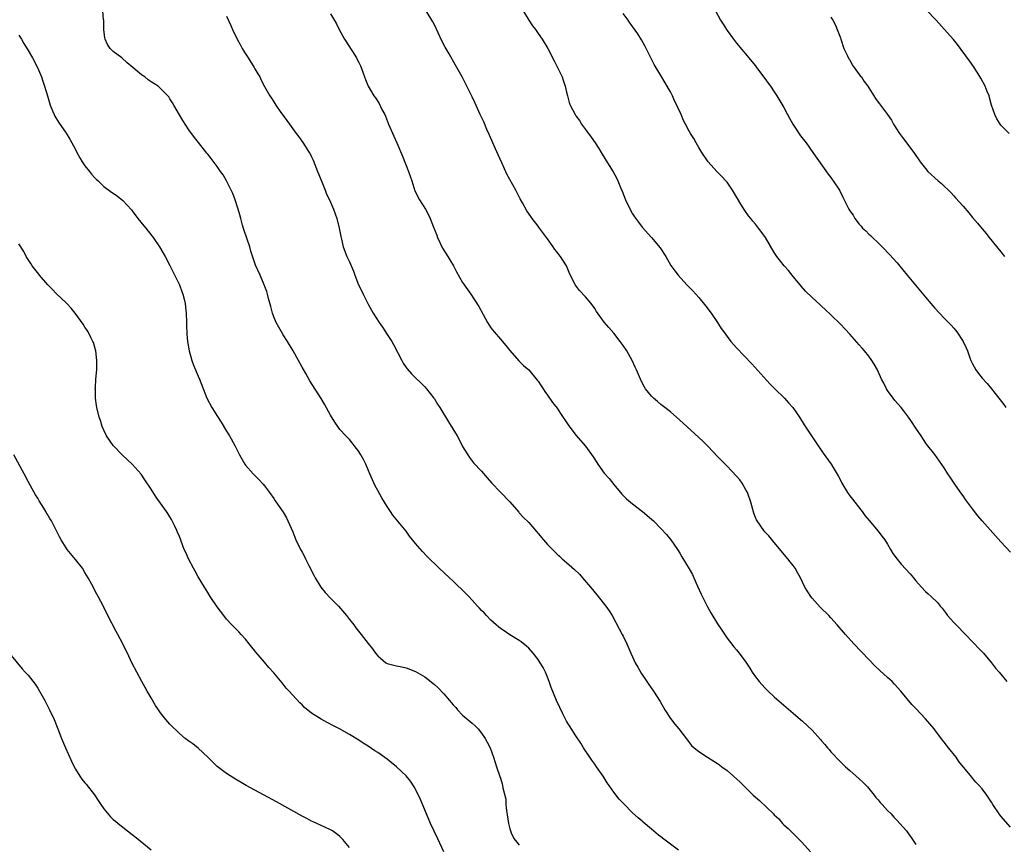
# Model space of a CAD drawing. Units: inches. Extents: x 2577000 to 2580000, y 1548000 to 1551000.
# Drawn here: x 2579379 to 2579588, y 1550675 to 1550849 of the extents above; entities that cross this region are included whole.
import ezdxf

# ---------------------------------------------------------------- set-up
doc = ezdxf.new("R2010")
doc.units = ezdxf.units.IN
doc.header["$MEASUREMENT"] = 0
doc.layers.add('LD25771548_10ft', color=53, linetype='Continuous')

msp = doc.modelspace()

# ---------------------------------------------------------------- linework, layer by layer
at = {"layer": 'LD25771548_10ft'}
for points, elevation in [([(2579518.69, 1550673.31), (2579517, 1550674.62), (2579515.64, 1550675.64), (2579515, 1550676.15), (2579514.51, 1550676.51), (2579513, 1550677.8), (2579511.24, 1550679.24), (2579511, 1550679.47), (2579510.15, 1550680.15), (2579509, 1550681.22), (2579507.11, 1550683.11), (2579506.15, 1550684.15), (2579505, 1550685.62), (2579504.02, 1550687), (2579503.6, 1550687.6), (2579502.73, 1550689), (2579501.37, 1550691), (2579501, 1550691.53), (2579500.35, 1550692.35), (2579499.9, 1550693), (2579498.61, 1550695), (2579498.01, 1550696.01), (2579497, 1550697.51), (2579495.63, 1550699.63), (2579495, 1550700.66), (2579494.2, 1550702.2), (2579493.55, 1550703.55), (2579492.9, 1550705), (2579491.75, 1550707.75), (2579491.35, 1550709), (2579491, 1550709.92), (2579490.54, 1550711), (2579490.02, 1550712.02), (2579489.44, 1550713), (2579489, 1550713.67), (2579487.92, 1550715), (2579487, 1550716.05), (2579486.5, 1550716.5), (2579485.41, 1550717.41), (2579485, 1550717.73), (2579483, 1550718.92), (2579481.77, 1550719.77), (2579481, 1550720.24), (2579480.6, 1550720.6), (2579480.11, 1550721), (2579479, 1550722), (2579478.02, 1550723), (2579477.56, 1550723.56), (2579477, 1550724.09), (2579476.57, 1550724.57), (2579476.15, 1550725), (2579475, 1550726.25), (2579474.28, 1550727), (2579473.67, 1550727.67), (2579471, 1550730.27), (2579470.19, 1550731), (2579468.03, 1550733), (2579465.51, 1550735.51), (2579464.52, 1550736.52), (2579463, 1550738.26), (2579461.77, 1550739.77), (2579461, 1550740.87), (2579458.22, 1550744.22), (2579457.73, 1550745), (2579457, 1550746.06), (2579456.46, 1550747), (2579455.9, 1550747.9), (2579455, 1550749.44), (2579454.44, 1550750.45), (2579453.34, 1550753), (2579453, 1550753.84), (2579452.48, 1550755), (2579451.99, 1550755.99), (2579451.42, 1550757), (2579451, 1550757.68), (2579450.01, 1550759), (2579449.57, 1550759.57), (2579449, 1550760.23), (2579448.23, 1550761), (2579447, 1550762.35), (2579446.53, 1550763), (2579445.91, 1550763.91), (2579445, 1550765.42), (2579443.72, 1550767.72), (2579443, 1550768.92), (2579440.65, 1550772.65), (2579439.76, 1550774.24), (2579439, 1550775.56), (2579438.23, 1550777), (2579437.08, 1550779), (2579435.89, 1550781), (2579435, 1550782.37), (2579434.62, 1550783), (2579433.5, 1550785), (2579433, 1550786.23), (2579432.7, 1550787), (2579432.38, 1550788.38), (2579431.88, 1550790.12), (2579431.68, 1550791), (2579431.54, 1550791.54), (2579430.99, 1550792.99), (2579430.13, 1550795), (2579429.15, 1550797.15), (2579429, 1550797.54), (2579428.12, 1550800.12), (2579427.89, 1550801), (2579427.36, 1550802.64), (2579426.68, 1550804.68), (2579426.39, 1550805.61), (2579425.99, 1550807), (2579425.8, 1550807.8), (2579425.43, 1550809), (2579424.78, 1550811), (2579424.3, 1550812.3), (2579423.98, 1550813), (2579422.99, 1550814.99), (2579422.24, 1550816.24), (2579421.74, 1550817), (2579421, 1550818), (2579419.7, 1550819.7), (2579419, 1550820.66), (2579418.84, 1550820.84), (2579417.08, 1550823.08), (2579416.18, 1550824.18), (2579415, 1550825.76), (2579413.73, 1550827.73), (2579411.8, 1550831), (2579411.53, 1550831.53), (2579411, 1550832.36), (2579410.74, 1550832.74), (2579410.52, 1550833), (2579409, 1550834.56), (2579408.52, 1550835), (2579407.6, 1550835.6), (2579407, 1550835.94), (2579406.37, 1550836.37), (2579405.67, 1550837), (2579405, 1550837.41), (2579403.11, 1550839), (2579401.95, 1550839.95), (2579400.78, 1550841), (2579399, 1550842.33), (2579398.37, 1550843), (2579397.81, 1550843.81), (2579397.3, 1550845), (2579397.24, 1550845.24), (2579397.03, 1550847), (2579396.97, 1550848.97), (2579396.95, 1550849.05), (2579396.81, 1550851)], 7180), ([(2579445, 1550850.37), (2579446.25, 1550848.25), (2579446.87, 1550847), (2579447.96, 1550845), (2579449, 1550843.38), (2579449.26, 1550843), (2579449.67, 1550842.33), (2579450.53, 1550841), (2579450.69, 1550840.69), (2579451, 1550840.01), (2579451.33, 1550839.33), (2579451.47, 1550839), (2579452.23, 1550837), (2579452.41, 1550836.41), (2579453, 1550835), (2579454.22, 1550833), (2579454.56, 1550832.56), (2579455.33, 1550831.33), (2579455.91, 1550830.09), (2579456.48, 1550829), (2579456.65, 1550828.65), (2579457.32, 1550827), (2579458.43, 1550824.43), (2579459.05, 1550823.05), (2579460.23, 1550820.23), (2579461.51, 1550817), (2579462.21, 1550815), (2579462.9, 1550812.9), (2579463.89, 1550811), (2579465.1, 1550809), (2579465.76, 1550807.76), (2579466.1, 1550807), (2579466.83, 1550805.17), (2579467.52, 1550803.52), (2579467.69, 1550803), (2579468.74, 1550800.74), (2579469.83, 1550799), (2579470.25, 1550798.25), (2579471.05, 1550797), (2579471.72, 1550795.72), (2579473, 1550793.5), (2579474, 1550792), (2579474.73, 1550791), (2579476.41, 1550788.41), (2579478.25, 1550785), (2579479, 1550783.86), (2579479.64, 1550783), (2579481, 1550781.46), (2579482.17, 1550780.17), (2579483, 1550779.08), (2579484.88, 1550776.88), (2579485.9, 1550775.9), (2579487, 1550774.97), (2579488.81, 1550772.81), (2579489, 1550772.58), (2579489.6, 1550771.6), (2579490.02, 1550771), (2579490.41, 1550770.41), (2579491, 1550769.64), (2579492.05, 1550768.05), (2579493, 1550766.85), (2579493.74, 1550765.74), (2579495.37, 1550763.37), (2579497, 1550761.19), (2579499, 1550758.82), (2579500.61, 1550756.61), (2579501.4, 1550755.4), (2579501.65, 1550755), (2579503, 1550753.14), (2579504, 1550752), (2579505, 1550750.7), (2579506.7, 1550748.7), (2579507.7, 1550747.7), (2579509, 1550746.63), (2579511.09, 1550745), (2579513, 1550743.39), (2579513.43, 1550743), (2579515, 1550741.4), (2579516.16, 1550740.16), (2579517.12, 1550739), (2579518.48, 1550737), (2579519, 1550736.16), (2579519.41, 1550735.41), (2579521, 1550732.87), (2579521.67, 1550731.67), (2579521.98, 1550731), (2579522.76, 1550729.24), (2579523.54, 1550727.54), (2579524.86, 1550724.86), (2579525.57, 1550723.57), (2579527, 1550721.22), (2579527.86, 1550719.86), (2579529, 1550718.18), (2579530.4, 1550716.4), (2579531, 1550715.72), (2579531.59, 1550715), (2579533, 1550713.11), (2579533.82, 1550711.82), (2579534.31, 1550711), (2579535, 1550710.03), (2579535.8, 1550709), (2579537, 1550707.67), (2579537.69, 1550707), (2579539, 1550705.76), (2579541, 1550704), (2579543, 1550702.33), (2579544.52, 1550701), (2579545, 1550700.6), (2579547, 1550698.7), (2579548.77, 1550696.77), (2579549, 1550696.5), (2579549.72, 1550695.72), (2579550.28, 1550695), (2579550.62, 1550694.62), (2579551, 1550694.14), (2579553, 1550692.01), (2579553.53, 1550691.53), (2579554.07, 1550691), (2579555, 1550690.17), (2579557, 1550688.44), (2579557.74, 1550687.74), (2579558.72, 1550686.72), (2579559, 1550686.4), (2579560.14, 1550685), (2579560.51, 1550684.51), (2579561, 1550683.98), (2579561.45, 1550683.45), (2579561.88, 1550683), (2579563, 1550681.74), (2579563.73, 1550681), (2579564.3, 1550680.3), (2579565, 1550679.61), (2579565.58, 1550679), (2579567, 1550677.39), (2579567.31, 1550677), (2579568.02, 1550676.01), (2579569, 1550674.54)], 7200), ([(2579589, 1550678.2), (2579587, 1550680.53), (2579586.65, 1550681), (2579585.32, 1550683), (2579585, 1550683.51), (2579584, 1550685), (2579583, 1550686.28), (2579582.42, 1550687), (2579581.72, 1550687.72), (2579581, 1550688.6), (2579580.81, 1550688.81), (2579578.12, 1550692.12), (2579577.49, 1550693), (2579575.87, 1550695), (2579575, 1550696.16), (2579574.63, 1550696.63), (2579573, 1550698.8), (2579572.83, 1550699), (2579571, 1550701.12), (2579569, 1550703.28), (2579568.16, 1550704.16), (2579565.79, 1550707), (2579564.48, 1550708.48), (2579563.98, 1550709), (2579563, 1550709.91), (2579561.35, 1550711.35), (2579560.31, 1550712.31), (2579559, 1550713.65), (2579555.86, 1550717), (2579554.06, 1550719), (2579552.34, 1550721), (2579551, 1550722.49), (2579550.52, 1550723), (2579548.74, 1550724.74), (2579547, 1550726.68), (2579546.75, 1550727), (2579545.49, 1550729), (2579545, 1550730.05), (2579544.52, 1550731), (2579543.98, 1550731.98), (2579543.4, 1550733), (2579543, 1550733.56), (2579542.36, 1550734.36), (2579541.88, 1550735), (2579539, 1550738.48), (2579537.85, 1550739.85), (2579537, 1550740.73), (2579536.79, 1550741), (2579535.38, 1550743), (2579535.23, 1550743.23), (2579535, 1550743.75), (2579534.65, 1550744.65), (2579534.01, 1550747), (2579533.32, 1550749), (2579533, 1550749.62), (2579532.17, 1550751), (2579531.68, 1550751.68), (2579531, 1550752.52), (2579529, 1550754.59), (2579528.57, 1550755), (2579527.8, 1550755.8), (2579527, 1550756.66), (2579525, 1550758.75), (2579523.87, 1550759.87), (2579523, 1550760.7), (2579519.69, 1550763.69), (2579519, 1550764.36), (2579517, 1550766.08), (2579515.79, 1550767), (2579515, 1550767.63), (2579514.28, 1550768.28), (2579513.4, 1550769), (2579513, 1550769.39), (2579511.71, 1550771), (2579511.44, 1550771.44), (2579511, 1550772.24), (2579510.64, 1550773), (2579509.85, 1550775), (2579509.57, 1550775.57), (2579508.92, 1550777), (2579507.75, 1550779), (2579507, 1550780.12), (2579506.38, 1550781), (2579505, 1550782.74), (2579503.95, 1550783.95), (2579503, 1550785.09), (2579501.37, 1550787.37), (2579501, 1550787.94), (2579500.23, 1550789), (2579499, 1550790.41), (2579497.75, 1550791.75), (2579496.88, 1550792.88), (2579496.81, 1550793), (2579495.58, 1550795.58), (2579495, 1550797), (2579494.19, 1550798.19), (2579493.7, 1550799), (2579493.38, 1550799.38), (2579493, 1550799.92), (2579492.49, 1550800.49), (2579492.17, 1550801), (2579491, 1550802.69), (2579490.75, 1550803), (2579489.27, 1550805), (2579489, 1550805.41), (2579487.75, 1550807), (2579487.43, 1550807.43), (2579486.61, 1550808.61), (2579485.65, 1550810.35), (2579485.17, 1550811.17), (2579484.23, 1550813), (2579482.37, 1550816.37), (2579481.36, 1550818.64), (2579480.49, 1550820.49), (2579479.37, 1550823), (2579478.68, 1550824.68), (2579478.14, 1550825.86), (2579477.45, 1550827.45), (2579476.7, 1550829), (2579475.56, 1550831.56), (2579475, 1550832.8), (2579473.88, 1550835), (2579473.57, 1550835.57), (2579472.86, 1550837), (2579471.78, 1550839), (2579471.48, 1550839.48), (2579470.11, 1550841.89), (2579469.29, 1550843.29), (2579468.61, 1550844.61), (2579467, 1550848.04), (2579466.67, 1550848.67), (2579465.29, 1550851)], 7210), ([(2579485.8, 1550851), (2579486.98, 1550848.98), (2579487.79, 1550847.79), (2579488.4, 1550847), (2579489, 1550846.17), (2579489.81, 1550845), (2579491.01, 1550843.01), (2579492.38, 1550840.38), (2579493.72, 1550837.72), (2579494.04, 1550837), (2579494.31, 1550836.31), (2579494.73, 1550835), (2579495, 1550833.77), (2579495.19, 1550833), (2579495.59, 1550831.59), (2579495.77, 1550831), (2579496.83, 1550829), (2579497, 1550828.75), (2579497.77, 1550827.77), (2579498.2, 1550827), (2579499, 1550825.84), (2579500.22, 1550824.22), (2579501.05, 1550823), (2579501.83, 1550821.82), (2579502.34, 1550821), (2579503.33, 1550819.33), (2579504.89, 1550816.89), (2579505.6, 1550815.6), (2579505.86, 1550815), (2579506.43, 1550813.57), (2579506.77, 1550812.77), (2579507.5, 1550811), (2579508.64, 1550808.64), (2579509, 1550808), (2579509.39, 1550807.39), (2579510.22, 1550806.22), (2579511, 1550805.2), (2579513.02, 1550803.02), (2579514.82, 1550800.82), (2579516, 1550799), (2579517.1, 1550797.1), (2579517.92, 1550795.92), (2579518.66, 1550795), (2579520.51, 1550793), (2579521, 1550792.51), (2579521.73, 1550791.73), (2579523, 1550790.32), (2579524.49, 1550788.49), (2579525.6, 1550787), (2579526.97, 1550785), (2579527.77, 1550783.77), (2579528.29, 1550783), (2579529, 1550782.03), (2579529.82, 1550781), (2579531, 1550779.66), (2579534.25, 1550776.25), (2579538.06, 1550772.06), (2579539.09, 1550771), (2579541.15, 1550769), (2579542.03, 1550768.03), (2579542.91, 1550767), (2579544.31, 1550765), (2579545.35, 1550763.35), (2579547.73, 1550759.73), (2579549.36, 1550757.36), (2579551.05, 1550755.05), (2579552.56, 1550752.56), (2579553, 1550751.64), (2579553.33, 1550751), (2579554.51, 1550749), (2579555, 1550748.31), (2579555.6, 1550747.6), (2579556.04, 1550747), (2579557.59, 1550745), (2579558.17, 1550744.17), (2579559.07, 1550743.07), (2579561, 1550740.82), (2579561.8, 1550739.8), (2579562.39, 1550739), (2579563, 1550738.1), (2579563.62, 1550737), (2579564.14, 1550736.14), (2579565, 1550734.92), (2579565.87, 1550733.87), (2579567.8, 1550731.8), (2579568.47, 1550731), (2579569, 1550730.33), (2579570.16, 1550729), (2579571, 1550728.09), (2579571.59, 1550727.59), (2579572.22, 1550727), (2579573.65, 1550725.65), (2579574.14, 1550725), (2579574.56, 1550724.56), (2579575.42, 1550723.42), (2579575.71, 1550723), (2579577, 1550721.54), (2579577.5, 1550721), (2579579.5, 1550719), (2579581, 1550717.42), (2579581.42, 1550717), (2579582.17, 1550716.17), (2579583, 1550715.34), (2579583.31, 1550715), (2579585, 1550713.01), (2579585.88, 1550711.88), (2579586.6, 1550711), (2579588.29, 1550709)], 7220), ([(2579589, 1550736.38), (2579587, 1550738.56), (2579583.03, 1550743.03), (2579582.12, 1550744.12), (2579581, 1550745.57), (2579579.95, 1550747), (2579579.53, 1550747.53), (2579579, 1550748.33), (2579578.71, 1550748.71), (2579577.41, 1550750.59), (2579576.24, 1550752.24), (2579575.78, 1550753), (2579575, 1550754.23), (2579573, 1550757.04), (2579571.27, 1550759.27), (2579570.44, 1550760.44), (2579570.09, 1550761), (2579569, 1550762.61), (2579568.07, 1550764.07), (2579567.41, 1550765), (2579566.36, 1550766.36), (2579565.84, 1550767), (2579564.52, 1550768.52), (2579564.15, 1550769), (2579563, 1550770.61), (2579562.74, 1550771), (2579562.17, 1550772.17), (2579561.74, 1550773), (2579561, 1550774.66), (2579560.83, 1550775), (2579560.16, 1550776.16), (2579559.65, 1550777), (2579559, 1550777.89), (2579558.12, 1550779), (2579557.59, 1550779.59), (2579557, 1550780.31), (2579555, 1550782.53), (2579553, 1550784.65), (2579551, 1550786.62), (2579549.76, 1550787.76), (2579549, 1550788.48), (2579548.72, 1550788.72), (2579547, 1550790.28), (2579545.63, 1550791.63), (2579544.71, 1550792.71), (2579544.49, 1550793), (2579543, 1550794.76), (2579541.99, 1550795.99), (2579541.07, 1550797), (2579539.54, 1550799), (2579539, 1550799.85), (2579537.12, 1550803), (2579537, 1550803.18), (2579535.65, 1550805), (2579535, 1550805.85), (2579534.46, 1550806.46), (2579534.04, 1550807), (2579533.56, 1550807.56), (2579532.73, 1550808.73), (2579531.94, 1550810.06), (2579531.22, 1550811.22), (2579530.17, 1550813), (2579529, 1550814.69), (2579528.75, 1550815), (2579527.92, 1550815.92), (2579526.85, 1550817), (2579525.01, 1550819.01), (2579523.68, 1550821), (2579523, 1550822.08), (2579522.45, 1550823), (2579521.95, 1550823.95), (2579521.27, 1550825), (2579521, 1550825.49), (2579520.22, 1550827), (2579519.79, 1550827.79), (2579519.27, 1550829), (2579518.54, 1550830.54), (2579518.37, 1550831), (2579517.9, 1550831.9), (2579517.42, 1550833), (2579517, 1550833.8), (2579515, 1550837.27), (2579513.59, 1550839.59), (2579511.55, 1550843.55), (2579510.85, 1550844.85), (2579510.09, 1550846.09), (2579509, 1550847.62), (2579508.44, 1550848.44), (2579508.02, 1550849), (2579507, 1550850.43)], 7230), ([(2579526.54, 1550851), (2579527.61, 1550849), (2579528.15, 1550848.15), (2579528.86, 1550847), (2579529, 1550846.8), (2579530.36, 1550845), (2579531, 1550844.1), (2579533.58, 1550841), (2579534.26, 1550840.26), (2579535, 1550839.34), (2579535.24, 1550839), (2579537, 1550836.67), (2579537.68, 1550835.68), (2579538.22, 1550835), (2579539, 1550833.85), (2579539.55, 1550833), (2579541, 1550830.53), (2579541.8, 1550829), (2579542.25, 1550828.25), (2579542.95, 1550827), (2579544.54, 1550824.54), (2579545.72, 1550823), (2579547.2, 1550821), (2579550.43, 1550816.43), (2579551, 1550815.7), (2579551.29, 1550815.29), (2579551.5, 1550815), (2579552.8, 1550813), (2579553.55, 1550811.55), (2579554.77, 1550809), (2579555, 1550808.62), (2579555.69, 1550807.69), (2579556.06, 1550807), (2579557, 1550805.8), (2579557.41, 1550805.41), (2579557.71, 1550805), (2579558.39, 1550804.39), (2579559, 1550803.72), (2579559.41, 1550803.41), (2579559.78, 1550803), (2579561, 1550801.89), (2579562.44, 1550800.44), (2579563, 1550799.84), (2579563.42, 1550799.42), (2579565, 1550797.61), (2579565.3, 1550797.3), (2579567.16, 1550795), (2579568.89, 1550792.89), (2579571, 1550790.37), (2579572.56, 1550788.56), (2579573, 1550788.06), (2579575, 1550785.93), (2579575.93, 1550785), (2579576.45, 1550784.45), (2579577, 1550783.83), (2579577.38, 1550783.38), (2579577.66, 1550783), (2579579.02, 1550781), (2579579.65, 1550779.65), (2579579.92, 1550779), (2579580.44, 1550777.56), (2579580.66, 1550777), (2579581, 1550776.25), (2579581.68, 1550775), (2579582.23, 1550774.23), (2579583, 1550773.21), (2579584.09, 1550772.09), (2579585, 1550771), (2579586.59, 1550769), (2579587.63, 1550767.63), (2579588.07, 1550767)], 7240), ([(2579588.72, 1550825), (2579587, 1550826.77), (2579586.82, 1550827), (2579586.14, 1550828.14), (2579585.68, 1550829), (2579585.03, 1550831), (2579584.61, 1550832.61), (2579584.48, 1550833), (2579584.09, 1550833.91), (2579583.64, 1550835), (2579582.73, 1550836.73), (2579582, 1550838), (2579581.21, 1550839.21), (2579580.38, 1550840.38), (2579577.82, 1550843.82), (2579576.93, 1550844.93), (2579575, 1550847.12), (2579573.28, 1550849), (2579571.15, 1550851.15)], 7260), ([(2579423, 1550849.82), (2579423.89, 1550847.89), (2579424.26, 1550847), (2579425.21, 1550845), (2579425.85, 1550843.85), (2579426.31, 1550843), (2579427, 1550841.87), (2579427.57, 1550841), (2579428.83, 1550839), (2579429, 1550838.67), (2579429.62, 1550837.62), (2579430.01, 1550837), (2579430.33, 1550836.33), (2579431, 1550834.98), (2579432.13, 1550833), (2579432.5, 1550832.5), (2579433, 1550831.68), (2579433.45, 1550831), (2579434.52, 1550829.48), (2579435, 1550828.82), (2579435.79, 1550827.79), (2579436.31, 1550827), (2579437.75, 1550825), (2579438.3, 1550824.3), (2579439.13, 1550823.13), (2579440.51, 1550821), (2579440.69, 1550820.69), (2579441, 1550820.07), (2579441.33, 1550819.33), (2579442.24, 1550817), (2579442.44, 1550816.44), (2579443, 1550815.16), (2579443.89, 1550813), (2579444.18, 1550812.18), (2579444.82, 1550811), (2579445.66, 1550809), (2579445.98, 1550807.98), (2579446.35, 1550807), (2579446.87, 1550805), (2579447.19, 1550803.19), (2579447.32, 1550802.68), (2579447.7, 1550801), (2579448.48, 1550799), (2579449, 1550797.85), (2579449.85, 1550795.85), (2579450.15, 1550795), (2579450.96, 1550792.96), (2579451.61, 1550791.61), (2579451.95, 1550791), (2579453, 1550788.91), (2579454.02, 1550787), (2579455.3, 1550785), (2579456, 1550784), (2579457, 1550782.5), (2579457.98, 1550781), (2579458.37, 1550780.37), (2579460.09, 1550777), (2579460.41, 1550776.41), (2579461, 1550775.5), (2579461.21, 1550775.21), (2579462.15, 1550774.15), (2579465, 1550771.36), (2579465.32, 1550771), (2579466.89, 1550769), (2579467, 1550768.84), (2579467.69, 1550767.69), (2579468.16, 1550767), (2579469.97, 1550763.97), (2579471.81, 1550761), (2579472.25, 1550760.25), (2579473, 1550758.79), (2579474.09, 1550757), (2579474.45, 1550756.45), (2579475.32, 1550755.32), (2579477, 1550753.55), (2579478.16, 1550752.16), (2579479.09, 1550751.09), (2579481, 1550749.08), (2579483, 1550747.06), (2579484.87, 1550744.87), (2579485, 1550744.75), (2579485.82, 1550743.82), (2579487, 1550742.66), (2579489, 1550740.35), (2579490.11, 1550739), (2579491, 1550738), (2579493, 1550735.97), (2579493.53, 1550735.53), (2579494.1, 1550735), (2579494.59, 1550734.59), (2579495, 1550734.21), (2579496.72, 1550732.72), (2579497.72, 1550731.72), (2579498.39, 1550731), (2579500.5, 1550728.5), (2579501.73, 1550727), (2579503.31, 1550725), (2579504, 1550724), (2579504.64, 1550723), (2579506.17, 1550720.17), (2579506.81, 1550719), (2579507, 1550718.63), (2579507.78, 1550717), (2579508.64, 1550715), (2579509, 1550714.28), (2579509.57, 1550713), (2579510.07, 1550712.07), (2579510.81, 1550710.81), (2579512.04, 1550709), (2579512.41, 1550708.41), (2579513.43, 1550707), (2579514.8, 1550704.8), (2579515.82, 1550703), (2579517, 1550701.23), (2579517.97, 1550699.97), (2579518.79, 1550699), (2579520.6, 1550696.6), (2579521.49, 1550695.49), (2579522, 1550695), (2579523, 1550694.21), (2579524.88, 1550693), (2579526.2, 1550692.2), (2579527, 1550691.67), (2579527.39, 1550691.39), (2579527.92, 1550691), (2579529, 1550690.16), (2579530.39, 1550689), (2579531, 1550688.45), (2579531.74, 1550687.74), (2579532.47, 1550687), (2579533, 1550686.53), (2579534.56, 1550685), (2579535.86, 1550683.86), (2579538.86, 1550681), (2579539, 1550680.84), (2579539.95, 1550679.95), (2579540.73, 1550679), (2579541, 1550678.69), (2579541.92, 1550677.92), (2579543, 1550676.84), (2579543.95, 1550675.95), (2579544.87, 1550675), (2579546.66, 1550673)], 7190), ([(2579551, 1550849.63), (2579551.38, 1550849), (2579551.94, 1550847.94), (2579552.3, 1550847), (2579553, 1550845.29), (2579553.08, 1550845), (2579553.75, 1550843), (2579554.52, 1550841.48), (2579554.81, 1550840.81), (2579555, 1550840.57), (2579555.52, 1550839.52), (2579555.93, 1550839), (2579557, 1550837.51), (2579557.22, 1550837.22), (2579557.45, 1550837), (2579558.04, 1550836.04), (2579558.8, 1550835), (2579559, 1550834.66), (2579560.07, 1550833), (2579560.44, 1550832.44), (2579561, 1550831.65), (2579561.31, 1550831.31), (2579562.99, 1550829), (2579563.81, 1550827.81), (2579564.25, 1550827), (2579565.54, 1550825), (2579566.15, 1550824.16), (2579568.53, 1550821), (2579569.9, 1550819), (2579571, 1550817.57), (2579571.49, 1550817), (2579573.68, 1550815), (2579574.4, 1550814.41), (2579576.43, 1550812.43), (2579577, 1550811.82), (2579577.41, 1550811.41), (2579579, 1550809.63), (2579580.23, 1550808.23), (2579581, 1550807.26), (2579582.05, 1550806.05), (2579583, 1550804.86), (2579583.85, 1550803.85), (2579584.53, 1550803), (2579587, 1550799.94), (2579587.78, 1550799)], 7250), ([(2579379, 1550845.84), (2579379.54, 1550845), (2579380.07, 1550844.07), (2579381, 1550842.6), (2579381.9, 1550841), (2579382.95, 1550838.95), (2579383.77, 1550837), (2579384.1, 1550836.1), (2579384.46, 1550835), (2579385.04, 1550833), (2579385.65, 1550831), (2579386.16, 1550829.84), (2579386.5, 1550829), (2579386.65, 1550828.65), (2579387.4, 1550827.4), (2579389, 1550825.1), (2579389.81, 1550823.81), (2579391, 1550821.62), (2579391.29, 1550821), (2579391.89, 1550819.89), (2579392.43, 1550819), (2579393, 1550818.19), (2579393.95, 1550817), (2579394.38, 1550816.38), (2579395, 1550815.71), (2579395.36, 1550815.36), (2579395.81, 1550815), (2579397, 1550813.81), (2579398.62, 1550812.62), (2579399.8, 1550811.8), (2579401, 1550810.84), (2579402.84, 1550808.84), (2579403, 1550808.64), (2579404.19, 1550807), (2579405.46, 1550805.46), (2579405.87, 1550805), (2579406.36, 1550804.36), (2579407.47, 1550803), (2579408.8, 1550801), (2579410, 1550799), (2579411, 1550797.08), (2579411.65, 1550795.64), (2579413, 1550793), (2579413.54, 1550791.54), (2579413.73, 1550791), (2579413.98, 1550789.98), (2579414.19, 1550789), (2579414.28, 1550788.28), (2579414.42, 1550787), (2579414.5, 1550785), (2579414.5, 1550784.5), (2579414.57, 1550782.57), (2579414.7, 1550781), (2579415.07, 1550779), (2579415.66, 1550777), (2579416.01, 1550776.01), (2579417, 1550773.63), (2579417.29, 1550773), (2579418.8, 1550769), (2579419.86, 1550767), (2579421.1, 1550765.1), (2579421.88, 1550763.88), (2579423, 1550761.98), (2579423.61, 1550761), (2579424.73, 1550759), (2579425, 1550758.39), (2579425.71, 1550757), (2579426.84, 1550755), (2579427, 1550754.79), (2579428.65, 1550753), (2579429.81, 1550751.81), (2579430.76, 1550750.76), (2579431, 1550750.46), (2579432.1, 1550749), (2579433, 1550747.76), (2579433.3, 1550747.3), (2579435, 1550744.84), (2579435.66, 1550743.66), (2579435.99, 1550743), (2579437, 1550740.73), (2579437.69, 1550739), (2579438.66, 1550737), (2579439, 1550736.39), (2579439.48, 1550735.48), (2579439.7, 1550735), (2579440.4, 1550733.6), (2579441.5, 1550731.5), (2579441.74, 1550731), (2579442.98, 1550728.98), (2579443.88, 1550727.88), (2579445, 1550726.7), (2579446.71, 1550725), (2579448.37, 1550723), (2579449, 1550722.17), (2579449.94, 1550721), (2579450.39, 1550720.39), (2579451.52, 1550719), (2579453, 1550717.06), (2579453.92, 1550715.92), (2579454.55, 1550715), (2579455, 1550714.45), (2579456.75, 1550713), (2579457, 1550712.86), (2579459, 1550712.34), (2579460.11, 1550712.11), (2579461, 1550711.91), (2579463, 1550711.17), (2579465, 1550710.01), (2579466.69, 1550708.69), (2579467, 1550708.42), (2579467.75, 1550707.75), (2579469, 1550706.45), (2579470.2, 1550705), (2579470.58, 1550704.59), (2579471, 1550704.09), (2579471.52, 1550703.52), (2579471.9, 1550703), (2579473, 1550701.93), (2579474.58, 1550700.58), (2579475, 1550700.18), (2579475.67, 1550699.67), (2579476.27, 1550699), (2579477, 1550698.06), (2579477.78, 1550697), (2579478.22, 1550696.22), (2579478.83, 1550695), (2579479.55, 1550693), (2579479.88, 1550691.88), (2579480.2, 1550691), (2579480.9, 1550688.9), (2579481, 1550688.55), (2579481.4, 1550687.4), (2579481.46, 1550687), (2579481.49, 1550686.51), (2579482.11, 1550684.11), (2579482.14, 1550683), (2579482.25, 1550681.75), (2579482.72, 1550679), (2579483, 1550677.87), (2579483.29, 1550677), (2579483.82, 1550675.82), (2579484.44, 1550675), (2579485, 1550674.4)], 7170), ([(2579468.98, 1550672.98), (2579467.74, 1550675.74), (2579466.18, 1550679), (2579465.31, 1550681), (2579464.08, 1550684.08), (2579463.67, 1550685), (2579462.74, 1550686.74), (2579461.95, 1550687.95), (2579461, 1550689.04), (2579459, 1550690.97), (2579457.89, 1550691.89), (2579457, 1550692.58), (2579455, 1550693.99), (2579454.38, 1550694.38), (2579453, 1550695.32), (2579451.95, 1550695.95), (2579451, 1550696.58), (2579449, 1550697.78), (2579446.9, 1550699), (2579445.67, 1550699.67), (2579444.33, 1550700.33), (2579443, 1550701.03), (2579441, 1550702.3), (2579439.52, 1550703.52), (2579439, 1550704.06), (2579438.5, 1550704.5), (2579436.22, 1550707), (2579435.65, 1550707.65), (2579435, 1550708.47), (2579434.75, 1550708.75), (2579433, 1550710.86), (2579431.97, 1550711.97), (2579431, 1550713.15), (2579429.21, 1550715.21), (2579429, 1550715.5), (2579428.31, 1550716.31), (2579427.8, 1550717), (2579427, 1550718.01), (2579426.1, 1550719), (2579425.56, 1550719.56), (2579424.12, 1550721), (2579423, 1550722.23), (2579422.38, 1550723), (2579421, 1550724.84), (2579419.53, 1550727), (2579419, 1550727.84), (2579418.33, 1550729), (2579417, 1550731.17), (2579416.35, 1550732.35), (2579415.97, 1550733), (2579414.91, 1550735), (2579414.34, 1550736.34), (2579414.04, 1550737), (2579413, 1550739.7), (2579412.6, 1550740.6), (2579412.44, 1550741), (2579411.97, 1550742.03), (2579411.5, 1550743), (2579411.31, 1550743.31), (2579411, 1550743.88), (2579410.55, 1550744.55), (2579410.28, 1550745), (2579408.07, 1550748.07), (2579407, 1550749.73), (2579405.7, 1550751.7), (2579404.88, 1550752.88), (2579403.03, 1550755.03), (2579400.96, 1550756.96), (2579399.01, 1550759), (2579397.59, 1550761), (2579397, 1550762.19), (2579396.65, 1550763), (2579396.29, 1550764.29), (2579396.03, 1550765), (2579395.55, 1550767), (2579395.46, 1550767.46), (2579395.26, 1550769), (2579395.21, 1550770.79), (2579395.19, 1550771), (2579395.2, 1550771.2), (2579395.32, 1550773), (2579395.51, 1550775), (2579395.53, 1550777), (2579395.27, 1550779), (2579395.23, 1550779.23), (2579394.78, 1550780.78), (2579394.69, 1550781), (2579394.31, 1550781.69), (2579393.68, 1550783), (2579393.43, 1550783.43), (2579393, 1550784.04), (2579392.63, 1550784.63), (2579390.9, 1550787), (2579390.05, 1550788.05), (2579389.16, 1550789), (2579389, 1550789.14), (2579387, 1550791.07), (2579386.03, 1550792.03), (2579385.11, 1550793), (2579383.38, 1550795), (2579383.22, 1550795.22), (2579381.82, 1550797), (2579381.51, 1550797.51), (2579380.55, 1550799), (2579380.02, 1550800.02), (2579379, 1550801.68)], 7160), ([(2579449, 1550673.93), (2579447.6, 1550675.6), (2579447, 1550676.21), (2579446.57, 1550676.57), (2579445.4, 1550677.4), (2579445, 1550677.63), (2579443.83, 1550678.17), (2579443, 1550678.58), (2579442.1, 1550679), (2579441.35, 1550679.35), (2579441, 1550679.48), (2579440.02, 1550680.02), (2579439, 1550680.52), (2579433.55, 1550683.55), (2579427.17, 1550687), (2579424.54, 1550688.54), (2579423, 1550689.53), (2579421, 1550691.06), (2579420, 1550692), (2579419, 1550693.02), (2579417, 1550694.92), (2579415.82, 1550695.82), (2579415, 1550696.41), (2579414.25, 1550697), (2579413, 1550698.05), (2579411, 1550700.02), (2579410.13, 1550701), (2579409, 1550702.39), (2579408.57, 1550703), (2579407.95, 1550703.95), (2579407, 1550705.6), (2579406.16, 1550707), (2579405.76, 1550707.76), (2579405.04, 1550709), (2579403.96, 1550711), (2579402.96, 1550713), (2579401.99, 1550715), (2579401.66, 1550715.66), (2579401.03, 1550717), (2579399.93, 1550719), (2579399.58, 1550719.58), (2579397.83, 1550723), (2579396.9, 1550724.9), (2579395.8, 1550727), (2579395.5, 1550727.5), (2579394.43, 1550729.57), (2579393.65, 1550731), (2579393, 1550732.1), (2579392.45, 1550733), (2579391, 1550734.85), (2579389.24, 1550737), (2579389, 1550737.35), (2579387.97, 1550739), (2579387.62, 1550739.62), (2579386.91, 1550741.09), (2579385.89, 1550743), (2579385.53, 1550743.53), (2579385, 1550744.53), (2579384.81, 1550744.81), (2579384.72, 1550745), (2579384.28, 1550745.72), (2579383.27, 1550747.27), (2579383, 1550747.8), (2579382.52, 1550748.52), (2579381.79, 1550749.79), (2579381, 1550751.36), (2579380.14, 1550753), (2579377.97, 1550757)], 7150), ([(2579377, 1550714.95), (2579379.72, 1550711.72), (2579380.36, 1550711), (2579381, 1550710.34), (2579382.44, 1550708.44), (2579383, 1550707.63), (2579383.39, 1550707), (2579384.48, 1550705), (2579385.49, 1550703), (2579386.45, 1550701), (2579387.28, 1550699), (2579388.02, 1550697), (2579388.85, 1550695), (2579390.18, 1550692.18), (2579390.72, 1550691), (2579391, 1550690.45), (2579391.89, 1550689), (2579392.36, 1550688.36), (2579393, 1550687.56), (2579393.27, 1550687.27), (2579395, 1550685.01), (2579395.81, 1550683.81), (2579396.33, 1550683), (2579397, 1550682.07), (2579398.4, 1550680.4), (2579399, 1550679.83), (2579399.45, 1550679.45), (2579400, 1550679), (2579403, 1550676.67), (2579403.91, 1550675.91), (2579407, 1550673.43)], 7140)]:
    msp.add_lwpolyline(points, dxfattribs=dict(at, elevation=elevation))

doc.saveas('drawing.dxf')
